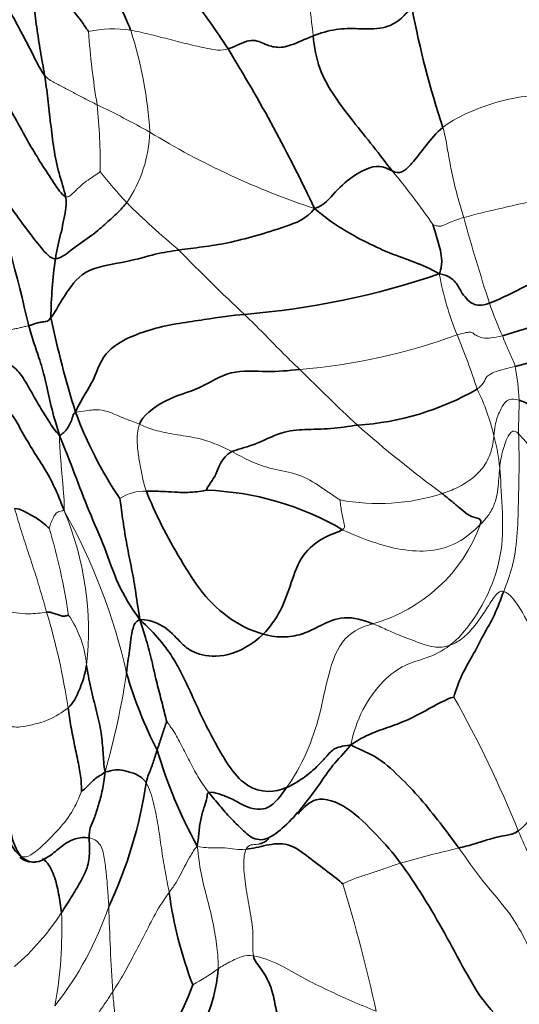
# Model space of a CAD drawing. Units: millimetres. Extents: x 0 to 2476, y 0 to 2754.
# Drawn here: x 493 to 506, y 778 to 804 of the extents above; entities that cross this region are included whole.
import ezdxf
from ezdxf import colors
from ezdxf.entities.mleader import LeaderData, LeaderLine
from ezdxf.math import Vec2, Vec3

# ---------------------------------------------------------------- set-up
doc = ezdxf.new("R2010")
doc.units = ezdxf.units.MM
doc.layers.add('DV5_Défaut', color=7, linetype='Continuous')
doc.layers.add('Défaut', color=7, linetype='Continuous')

# ---------------------------------------------------------------- blocks, each defined once
blk = doc.blocks.new('_DOT')
at = {"color": 0}
blk.add_line((0, 0), (-1, 0), dxfattribs=at)
at = {"color": 0, "const_width": 0.333}
blk.add_lwpolyline([(-0.1665, 0, 1), (0.1665, 0, 1)], format="xyb", close=True, dxfattribs=at)
blk = doc.blocks.new('SE4')
at = {"layer": 'DV5_Défaut', "color": 7, "linetype": 'Continuous', "lineweight": 35}
for centre, radius, start, end in [((527.715, 808.5), 24.677, 190.7763, 198.2426), ((461.569, 780.021), 43.531, 25.3264, 31.6053), ((442.52, 783.868), 52.22, 12.9487, 17.3761), ((505.545, 795.68), 11.55, 171.8075, 179.4928), ((497.402, 816.676), 20.876, 274.593, 288.9674), ((519.577, 801.121), 26.133, 191.7881, 197.4043), ((501.563, 800.232), 7.29, 273.7478, 299.7436), ((504.688, 797.012), 10.71, 200.2563, 213.9385), ((497.824, 783.719), 7.537, 59.5158, 88.0955), ((507.347, 789.803), 11.853, 196.4363, 206.9567), ((508.865, 787.989), 12.596, 196.4139, 208.8623), ((484.98, 785.283), 11.641, 334.8023, 351.5276), ((493.525, 782.026), 0.537, 229.492, 262.321), ((493.525, 782.026), 0.537, 268.8054, 279.9141), ((507.686, 782.107), 10.682, 187.6081, 201.0384), ((494.322, 778.974), 4.071, 327.7966, 356.0008), ((493.224, 779.747), 4.728, 308.7846, 341.8224)]:
    blk.add_arc(centre, radius, start, end, dxfattribs=at)
at = {"layer": 'DV5_Défaut', "color": 7, "linetype": 'Continuous', "lineweight": 18}
for centre, radius, start, end in [((495.631, 800.473), 2.889, 80.9071, 102.9314), ((513.824, 804.506), 18.879, 183.6967, 189.5648), ((485.954, 800.043), 10.652, 3.2752, 17.9482), ((483.969, 778.043), 25.892, 60.8316, 64.2755), ((480.892, 799.834), 14.397, 359.1286, 6.12), ((493.121, 800.759), 3.469, 325.6389, 358.2229), ((507.559, 818.615), 21.049, 238.5875, 251.6041), ((489.483, 788.311), 17.593, 34.3012, 40.0648), ((502.838, 805.374), 9.496, 217.3337, 223.8018), ((509.017, 811.751), 18.372, 224.8168, 230.5885), ((561.901, 814.319), 59.251, 195.57725, 197.84864), ((530.153, 829.241), 45.605, 224.0098, 227.0399), ((511.84, 798.287), 7.772, 190.0315, 202.3829), ((518.255, 800.748), 13.554, 199.7896, 203.6721), ((499.165, 810.449), 16.087, 274.8637, 289.9518), ((488.248, 788.469), 17.782, 17.7918, 22.6853), ((498.748, 793.212), 7.544, 3.056, 9.8393), ((544.578, 838.427), 62.266, 224.97256, 226.90681), ((500.025, 791.353), 5.751, 13.2972, 26.3181), ((523.659, 817.478), 32.69, 228.5961, 233.6114), ((500.477, 791.319), 5.32, 5.5537, 14.7767), ((488.583, 776.737), 23.847, 25.3442, 42.1336), ((496.448, 790.061), 1.167, 87.3779, 123.5434), ((502.592, 796.45), 5.547, 259.4907, 287.5578), ((480.725, 783.034), 15.631, 12.6195, 29.429), ((486.856, 787.557), 8.122, 353.6719, 22.8749), ((501.307, 791.812), 4.22, 285.615, 339.824), ((478.398, 785.595), 16.232, 8.4225, 16.6824), ((476.894, 782.937), 17.741, 8.4327, 16.7422), ((492.249, 786.434), 2.69, 4.8705, 34.8962), ((476.298, 789.389), 19.899, 343.8757, 351.5048), ((477.462, 770.613), 31.083, 22.1063, 29.2973), ((513.248, 745.499), 37.351, 103.2289, 105.6557), ((460.061, 768.207), 43.493, 12.4389, 16.9892), ((487.139, 783.174), 8.845, 321.9033, 341.2257), ((549.818, 781.704), 54.321, 181.4526, 183.8174), ((488.55, 783.885), 6.825, 311.159, 326.971), ((483.199, 779.709), 11.082, 349.6411, 2.3596), ((495.218, 783.001), 5.348, 297.8525, 306.2992)]:
    blk.add_arc(centre, radius, start, end, dxfattribs=at)
for points in [[(499.749, 807.864), (499.818, 807.536), (500.007, 806.885), (500.294, 805.944), (500.553, 804.989), (500.775, 804.127), (500.841, 803.505), (500.877, 803.177)], [(498.644, 802.834), (498.475, 802.777), (498.097, 802.843), (497.578, 802.961), (497.061, 803.098), (496.557, 803.227), (496.239, 803.298), (496.087, 803.326)], [(495.207, 801.369), (495.105, 801.419), (494.904, 801.52), (494.619, 801.67), (494.346, 801.812), (494.081, 801.951), (493.909, 802.046), (493.827, 802.147)], [(508.522, 801.72), (508.228, 801.694), (507.635, 801.666), (506.766, 801.644), (505.904, 801.515), (505.06, 801.234), (504.515, 800.959), (504.278, 800.775)], [(504.278, 800.775), (504.327, 800.619), (504.385, 800.3), (504.468, 799.82), (504.564, 799.342), (504.69, 798.872), (504.78, 798.562), (504.827, 798.408)], [(495.288, 799.615), (495.258, 799.587), (495.143, 799.514), (494.97, 799.397), (494.788, 799.257), (494.607, 799.08), (494.45, 798.923), (494.381, 798.955)], [(509.972, 799.397), (509.632, 799.302), (508.938, 799.158), (507.905, 799.036), (506.89, 798.895), (505.84, 798.663), (505.121, 798.492), (504.827, 798.408)], [(504.827, 798.408), (504.642, 798.356), (504.403, 798.257), (504.27, 798.189), (504.2, 798.178), (504.108, 798.189), (504.04, 798.216), (504.017, 798.226)], [(499.074, 795.867), (499.169, 795.774), (499.365, 795.581), (499.652, 795.292), (499.934, 795.001), (500.228, 794.701), (500.43, 794.515), (500.529, 794.42)], [(493.412, 795.569), (493.376, 795.562), (493.303, 795.544), (493.194, 795.519), (493.086, 795.494), (492.976, 795.472), (492.9, 795.461), (492.761, 795.501)], [(504.654, 795.327), (504.845, 795.385), (505.061, 795.424), (505.08, 795.345), (505.218, 795.29), (505.318, 795.235), (505.604, 795.242), (505.842, 795.306)], [(505.842, 795.306), (505.865, 795.252), (505.909, 795.143), (505.974, 794.982), (506.041, 794.823), (506.115, 794.666), (506.164, 794.562), (506.181, 794.501)], [(505.179, 793.903), (505.283, 793.989), (505.39, 794.118), (505.399, 794.215), (505.521, 794.292), (505.626, 794.363), (505.958, 794.445), (506.181, 794.501)], [(505.621, 792.676), (505.634, 792.776), (505.656, 792.957), (505.693, 793.162), (505.79, 793.347), (505.882, 793.546), (506.055, 793.688), (506.281, 793.614)], [(506.281, 793.614), (506.284, 793.558), (506.282, 793.454), (506.276, 793.297), (506.272, 793.139), (506.268, 792.983), (506.262, 792.878), (506.267, 792.735)], [(494.641, 793.304), (494.851, 793.325), (495.126, 793.373), (495.399, 793.355), (495.698, 793.235), (495.974, 793.109), (496.193, 793.037), (496.319, 792.983)], [(496.501, 791.226), (496.438, 791.393), (496.388, 791.635), (496.316, 791.995), (496.265, 792.347), (496.25, 792.668), (496.278, 792.858), (496.319, 792.983)], [(496.319, 792.983), (496.415, 792.942), (496.641, 792.837), (497.151, 792.725), (497.787, 792.643), (498.31, 792.482), (498.6, 792.339), (498.745, 792.264)], [(494.223, 792.687), (494.22, 792.498), (494.236, 792.243), (494.267, 791.867), (494.3, 791.49), (494.332, 791.105), (494.351, 790.862), (494.34, 790.715)], [(504.265, 791.162), (504.399, 791.207), (504.658, 791.308), (505.082, 791.557), (505.426, 791.934), (505.576, 792.335), (505.607, 792.57), (505.621, 792.676)], [(505.772, 791.834), (505.78, 791.918), (505.801, 792.076), (505.852, 792.297), (505.923, 792.509), (506.008, 792.72), (506.135, 792.854), (506.267, 792.735)], [(506.267, 792.735), (506.275, 792.505), (506.287, 791.864), (506.262, 790.928), (506.244, 790.01), (506.114, 789.208), (505.954, 788.803), (505.876, 788.597)], [(498.745, 792.264), (498.911, 792.18), (499.234, 791.994), (499.795, 791.797), (500.494, 791.699), (501.084, 791.344), (501.459, 791.069), (501.58, 790.996)], [(505.772, 791.834), (505.793, 791.569), (505.847, 790.807), (505.861, 789.664), (505.556, 788.656), (505.067, 787.783), (504.676, 787.344), (504.464, 787.18)], [(505.268, 790.357), (505.381, 790.469), (505.531, 790.653), (505.672, 790.968), (505.726, 791.282), (505.748, 791.575), (505.764, 791.75), (505.772, 791.834)], [(501.58, 790.996), (501.581, 790.974), (501.596, 790.861), (501.619, 790.695), (501.656, 790.526), (501.688, 790.362), (501.71, 790.254), (501.648, 790.215)], [(493.04, 790.775), (493.092, 790.598), (493.199, 790.242), (493.37, 789.698), (493.559, 789.147), (493.727, 788.597), (493.831, 788.228), (493.883, 788.047)], [(493.947, 790.254), (493.955, 790.268), (493.984, 790.369), (494.042, 790.499), (494.107, 790.635), (494.211, 790.708), (494.302, 790.712), (494.34, 790.715)], [(501.648, 790.215), (501.911, 790.091), (502.423, 789.881), (503.197, 789.669), (503.962, 789.628), (504.664, 789.823), (505.088, 790.176), (505.268, 790.357)], [(504.464, 787.18), (504.596, 787.228), (504.842, 787.372), (505.128, 787.699), (505.375, 788.043), (505.592, 788.416), (505.774, 788.631), (505.876, 788.597)], [(505.876, 788.597), (506.041, 788.542), (506.379, 788.081), (506.807, 787.15), (507.193, 786.228), (507.568, 785.285), (507.805, 784.671), (507.919, 784.369)], [(492.587, 788.165), (492.593, 788.159), (492.634, 788.128), (492.808, 788.072), (493.077, 788.033), (493.385, 787.99), (493.736, 788.03), (493.883, 788.047)], [(502.443, 787.748), (502.222, 787.683), (501.637, 787.481), (501.249, 786.402), (501.07, 785.362), (500.722, 784.332), (500.377, 783.717), (500.18, 783.446)], [(502.443, 787.748), (502.595, 787.687), (502.852, 787.567), (503.239, 787.399), (503.633, 787.26), (504.043, 787.108), (504.331, 787.131), (504.464, 787.18)], [(504.464, 787.18), (504.265, 787.027), (503.858, 786.828), (503.288, 786.699), (502.711, 786.286), (502.142, 785.521), (501.93, 784.882), (501.863, 784.567)], [(494.443, 785.538), (494.303, 785.42), (493.915, 785.195), (493.475, 785.088), (493.183, 785.03), (492.984, 785.035), (492.909, 785.075), (492.877, 785.103)], [(497.039, 785.17), (497.07, 785.135), (497.241, 784.904), (497.452, 784.501), (497.654, 784.093), (497.87, 783.685), (498.048, 783.433), (498.142, 783.315)], [(507.919, 784.369), (507.811, 784.239), (507.596, 783.978), (507.294, 783.591), (506.984, 783.189), (506.694, 782.786), (506.438, 782.441), (506.26, 782.311)], [(496.494, 783.568), (496.582, 783.416), (496.701, 783.037), (496.814, 782.451), (496.889, 781.862), (496.985, 781.265), (497.063, 780.884), (497.098, 780.693)], [(493.215, 781.639), (493.313, 781.607), (493.446, 781.64), (493.797, 781.934), (494.166, 782.31), (494.553, 782.763), (494.742, 783.197), (494.796, 783.344)], [(495, 782.125), (495.115, 782.107), (495.335, 781.974), (495.407, 781.539), (495.456, 781.143), (495.486, 780.733), (495.506, 780.463), (495.514, 780.327)], [(506.26, 782.311), (506.363, 782.068), (506.567, 781.594), (506.923, 780.933), (507.219, 780.301), (507.364, 779.706), (507.418, 779.352), (507.429, 779.212)], [(497.834, 781.909), (497.757, 781.823), (497.661, 781.666), (497.531, 781.43), (497.409, 781.192), (497.285, 780.952), (497.177, 780.8), (497.098, 780.693)], [(497.834, 781.909), (497.921, 781.886), (498.065, 781.867), (498.288, 781.857), (498.557, 781.874), (498.832, 781.82), (499.013, 781.818), (499.119, 781.829)], [(497.834, 781.909), (497.869, 781.642), (497.915, 781.196), (498.101, 780.522), (498.26, 779.866), (498.362, 779.25), (498.389, 778.879), (498.384, 778.69)], [(499.119, 781.829), (499.075, 781.734), (499.031, 781.445), (499.106, 780.838), (499.21, 780.245), (499.325, 779.6), (499.281, 779.199), (499.31, 779.028)], [(504.7, 781.858), (504.905, 781.574), (505.304, 780.996), (506.005, 780.221), (506.456, 779.465), (506.743, 778.74), (506.869, 778.287), (506.901, 778.054)], [(503.168, 781.464), (503.063, 781.431), (502.854, 781.353), (502.535, 781.245), (502.213, 781.144), (501.893, 781.033), (501.687, 780.941), (501.656, 780.916)], [(497.098, 780.693), (496.972, 780.521), (496.716, 780.127), (496.452, 779.577), (496.167, 779.046), (495.916, 778.556), (495.716, 778.241), (495.617, 778.087)], [(498.384, 778.69), (498.431, 778.723), (498.53, 778.785), (498.687, 778.872), (498.855, 778.951), (499.033, 779.025), (499.177, 779.049), (499.31, 779.028)], [(499.31, 779.028), (499.522, 778.995), (500.012, 778.81), (500.631, 778.429), (501.266, 778.128), (501.892, 777.834), (502.318, 777.66), (502.533, 777.576)], [(495.617, 778.087), (495.518, 777.934), (495.316, 777.636), (495.015, 777.198), (494.699, 776.764), (494.347, 776.346), (494.056, 776.106), (493.9, 776.006)], [(495.617, 778.087), (495.629, 777.924), (495.657, 777.605), (495.721, 777.135), (495.821, 776.699), (495.971, 776.307), (496.085, 776.118), (496.186, 776.062)], [(506.054, 776.96), (506.196, 777.002), (506.401, 777.096), (506.642, 777.301), (506.779, 777.545), (506.846, 777.8), (506.883, 777.97), (506.901, 778.054)]]:
    blk.add_open_spline(points, degree=3, dxfattribs=at)
at = {"layer": 'DV5_Défaut', "color": 7, "linetype": 'Continuous', "lineweight": 35}
for points in [[(495.479, 805.734), (495.434, 805.592), (495.452, 805.387), (495.464, 805.21), (495.497, 804.67), (495.79, 804.005), (495.997, 803.562), (496.087, 803.326)], [(497.054, 805.788), (497.138, 805.495), (497.357, 804.921), (497.454, 804.501), (497.723, 804.143), (498.155, 803.57), (498.484, 803.084), (498.644, 802.834)], [(493.762, 805.182), (493.626, 805.032), (493.474, 804.653), (493.547, 804.029), (493.617, 803.407), (493.717, 802.782), (493.793, 802.357), (493.827, 802.147)], [(493.762, 805.182), (493.766, 805.047), (493.866, 804.767), (494.16, 804.377), (494.437, 804.022), (494.734, 803.646), (494.923, 803.383), (494.984, 803.289)], [(493.827, 802.147), (493.737, 802.26), (493.567, 802.597), (493.314, 803.097), (493.052, 803.581), (492.792, 804.049), (492.641, 804.352), (492.54, 804.532)], [(503.473, 803.886), (503.318, 803.791), (503.202, 803.606), (502.738, 803.343), (502.045, 803.369), (501.491, 803.375), (501.067, 803.25), (500.877, 803.177)], [(500.877, 803.177), (500.66, 803.093), (500.268, 802.9), (499.891, 802.852), (499.59, 802.969), (499.233, 803.135), (498.851, 802.905), (498.644, 802.834)], [(500.877, 803.177), (500.908, 802.882), (501.005, 802.305), (501.425, 801.589), (501.921, 800.934), (502.454, 800.284), (502.795, 799.831), (502.948, 799.635)], [(493.827, 802.147), (493.861, 801.941), (493.914, 801.525), (493.987, 800.88), (494.065, 800.219), (494.195, 799.566), (494.34, 799.152), (494.381, 798.955)], [(494.381, 798.955), (494.269, 799.006), (494.071, 799.331), (493.743, 799.82), (493.439, 800.318), (493.155, 800.826), (492.976, 801.166), (492.887, 801.33)], [(504.278, 800.775), (504.103, 800.64), (503.825, 800.284), (503.49, 799.841), (503.247, 799.607), (503.111, 799.575), (503.007, 799.61), (502.948, 799.635)], [(502.948, 799.635), (502.889, 799.661), (502.765, 799.732), (502.477, 799.785), (501.965, 799.548), (501.441, 799.097), (501.177, 798.731), (500.916, 798.642)], [(494.113, 797.326), (493.983, 797.325), (493.732, 797.619), (493.384, 798.066), (493.052, 798.514), (492.742, 798.979), (492.52, 799.291), (492.357, 799.463)], [(494.381, 798.955), (494.406, 798.832), (494.382, 798.606), (494.32, 798.282), (494.252, 797.967), (494.174, 797.661), (494.129, 797.439), (494.113, 797.326)], [(495.985, 798.801), (495.909, 798.705), (495.749, 798.531), (495.463, 798.279), (495.09, 797.944), (494.565, 797.6), (494.251, 797.327), (494.113, 797.326)], [(500.916, 798.642), (500.703, 798.369), (500.133, 798.164), (499.355, 797.918), (498.623, 797.732), (497.968, 797.633), (497.556, 797.586), (497.353, 797.556)], [(500.916, 798.642), (501.162, 798.432), (501.554, 798.15), (502.205, 797.785), (502.875, 797.472), (503.556, 797.236), (503.942, 797.078), (504.187, 796.933)], [(504.017, 798.226), (504.03, 798.187), (504.075, 798.032), (504.149, 797.793), (504.219, 797.547), (504.26, 797.274), (504.243, 797.075), (504.187, 796.933)], [(511.934, 797.719), (511.419, 797.565), (510.545, 797.366), (509.226, 797.306), (507.868, 797.119), (506.592, 796.724), (505.844, 796.284), (505.502, 796.159)], [(497.353, 797.556), (497.15, 797.526), (496.743, 797.466), (496.053, 797.241), (494.898, 797.101), (494.385, 796.448), (494.118, 795.945), (493.996, 795.782)], [(505.502, 796.159), (505.288, 796.081), (505.044, 796.128), (504.9, 796.278), (504.749, 796.458), (504.649, 796.712), (504.415, 796.891), (504.187, 796.933)], [(505.842, 795.306), (506.223, 795.409), (506.966, 795.662), (508.186, 796.061), (509.349, 795.933), (510.648, 795.678), (511.432, 795.278), (511.879, 795.058)], [(493.996, 795.782), (493.919, 795.681), (493.841, 795.679), (493.727, 795.663), (493.619, 795.638), (493.514, 795.607), (493.448, 795.576), (493.412, 795.569)], [(499.074, 795.867), (498.745, 795.85), (498.091, 795.728), (496.641, 795.549), (495.34, 794.956), (495.172, 794.139), (494.807, 793.677), (494.641, 793.304)], [(493.412, 795.569), (493.457, 795.399), (493.555, 795.094), (493.724, 794.618), (493.886, 794.012), (494.012, 793.362), (494.144, 792.947), (494.223, 792.687)], [(506.181, 794.501), (506.53, 794.589), (507.207, 794.776), (508.116, 794.977), (509.288, 795.128), (510.001, 794.662), (510.447, 794.208), (510.678, 793.984)], [(492.952, 794.532), (493.083, 794.443), (493.25, 794.239), (493.472, 793.846), (493.698, 793.446), (493.94, 793.061), (494.111, 792.798), (494.223, 792.687)], [(496.319, 792.983), (496.384, 793.183), (496.988, 793.676), (497.901, 793.884), (498.681, 794.436), (499.709, 794.341), (500.215, 794.389), (500.529, 794.42)], [(506.281, 793.614), (506.643, 793.497), (507.512, 792.938), (508.584, 791.824), (509.601, 790.631), (510.602, 789.388), (511.242, 788.629), (511.578, 788.156)], [(492.937, 793.272), (493.035, 793.171), (493.199, 792.841), (493.495, 792.338), (493.814, 791.852), (494.101, 791.334), (494.247, 790.957), (494.34, 790.715)], [(494.223, 792.687), (494.26, 792.714), (494.338, 792.757), (494.432, 792.875), (494.502, 793.009), (494.561, 793.143), (494.581, 793.254), (494.641, 793.304)], [(498.745, 792.264), (498.881, 792.325), (499.287, 792.404), (500.08, 792.812), (500.633, 792.848), (501.346, 792.856), (501.8, 792.926), (502.039, 792.958)], [(494.223, 792.687), (494.368, 792.329), (494.618, 791.685), (494.987, 790.698), (495.418, 789.754), (495.739, 788.761), (496.074, 788.208), (496.332, 787.854)], [(498.075, 791.253), (498.07, 791.279), (498.188, 791.448), (498.346, 791.69), (498.423, 791.953), (498.562, 792.132), (498.661, 792.227), (498.745, 792.264)], [(496.501, 791.226), (496.562, 791.228), (496.691, 791.226), (496.922, 791.219), (497.215, 791.201), (497.624, 791.183), (497.986, 791.228), (498.075, 791.253)], [(499.564, 787.473), (499.297, 787.548), (498.718, 787.799), (497.936, 788.543), (497.396, 789.426), (496.886, 790.332), (496.602, 790.959), (496.501, 791.226)], [(504.265, 791.162), (504.352, 791.095), (504.493, 790.972), (504.712, 790.798), (504.908, 790.613), (505.159, 790.51), (505.309, 790.494), (505.268, 790.357)], [(496.332, 787.854), (496.266, 788.208), (496.219, 788.622), (496.099, 789.274), (495.968, 789.898), (495.874, 790.514), (495.824, 790.913), (495.803, 791.033)], [(493.04, 790.775), (493.139, 790.769), (493.267, 790.71), (493.464, 790.612), (493.654, 790.497), (493.825, 790.365), (493.927, 790.271), (493.947, 790.254)], [(499.564, 787.473), (499.744, 787.651), (500.053, 788.086), (500.299, 788.822), (500.558, 789.575), (501.172, 790.059), (501.549, 790.152), (501.648, 790.215)], [(505.876, 788.597), (505.799, 788.39), (505.645, 787.959), (505.342, 787.46), (505.05, 786.875), (504.774, 786.432), (504.616, 786.005), (504.569, 785.823)], [(493.883, 788.047), (493.975, 788.058), (494.051, 788.023), (494.165, 787.987), (494.275, 787.947), (494.38, 787.945), (494.444, 787.966), (494.455, 787.972)], [(495.979, 786.449), (495.994, 786.556), (496.017, 786.749), (496.053, 787.038), (496.088, 787.335), (496.14, 787.634), (496.213, 787.814), (496.332, 787.854)], [(496.332, 787.854), (496.663, 787.854), (497.125, 787.591), (497.459, 787.161), (497.826, 786.931), (498.604, 786.827), (499.298, 787.211), (499.564, 787.473)], [(496.332, 787.854), (496.74, 787.472), (497.268, 786.85), (497.783, 785.652), (498.332, 784.53), (499.095, 783.29), (499.886, 783.307), (500.18, 783.446)], [(497.039, 785.17), (496.996, 785.313), (496.924, 785.64), (496.793, 786.101), (496.674, 786.632), (496.545, 787.175), (496.424, 787.543), (496.332, 787.854)], [(499.564, 787.473), (499.773, 787.415), (500.155, 787.376), (500.635, 787.473), (501.044, 787.69), (501.667, 787.988), (502.2, 787.845), (502.443, 787.748)], [(494.929, 786.662), (494.907, 786.535), (494.873, 786.385), (494.805, 786.168), (494.715, 785.951), (494.616, 785.742), (494.531, 785.612), (494.443, 785.538)], [(494.929, 786.662), (494.958, 786.482), (495.033, 786.065), (495.197, 785.437), (495.329, 784.865), (495.363, 784.366), (495.383, 784.037), (495.415, 783.862)], [(501.863, 784.567), (502.128, 784.742), (502.497, 784.917), (503.019, 785.077), (503.565, 785.312), (504.111, 785.633), (504.492, 785.81), (504.569, 785.823)], [(494.443, 785.538), (494.469, 785.378), (494.513, 785.057), (494.619, 784.549), (494.717, 784.071), (494.799, 783.636), (494.798, 783.402), (494.796, 783.344)], [(496.782, 784.43), (496.799, 784.487), (496.837, 784.595), (496.891, 784.757), (496.943, 784.918), (496.993, 785.072), (497.025, 785.165), (497.039, 785.17)], [(492.877, 785.103), (492.891, 784.856), (492.912, 784.373), (492.914, 783.654), (492.901, 782.955), (492.909, 782.239), (493.072, 781.814), (493.215, 781.639)], [(496.494, 783.568), (496.516, 783.682), (496.558, 783.784), (496.62, 783.946), (496.675, 784.102), (496.729, 784.265), (496.765, 784.373), (496.782, 784.43)], [(501.863, 784.567), (501.678, 784.335), (501.379, 784.05), (501.029, 783.503), (500.636, 782.984), (500.196, 782.465), (499.857, 782.207), (499.762, 782.158)], [(500.18, 783.446), (500.363, 783.533), (500.62, 783.695), (500.95, 783.952), (501.215, 784.256), (501.447, 784.507), (501.613, 784.523), (501.863, 784.567)], [(501.863, 784.567), (502.024, 784.466), (502.511, 784.317), (503.147, 783.737), (503.696, 783.164), (504.209, 782.519), (504.539, 782.083), (504.7, 781.858)], [(495.415, 783.862), (495.477, 783.86), (495.586, 783.9), (495.785, 783.928), (496.031, 783.868), (496.288, 783.779), (496.44, 783.663), (496.494, 783.568)], [(494.796, 783.344), (494.817, 783.362), (494.91, 783.424), (495.006, 783.536), (495.111, 783.647), (495.24, 783.741), (495.341, 783.792), (495.415, 783.862)], [(495, 782.125), (494.999, 782.234), (495.012, 782.397), (495.132, 782.614), (495.241, 782.984), (495.353, 783.375), (495.396, 783.671), (495.415, 783.862)], [(500.18, 783.446), (500.028, 783.237), (499.719, 782.799), (499.111, 782.921), (498.77, 783.15), (498.452, 783.267), (498.221, 783.338), (498.142, 783.315)], [(498.142, 783.315), (498.093, 783.3), (498.097, 783.184), (498.026, 782.963), (497.925, 782.646), (497.88, 782.304), (497.863, 782.074), (497.834, 781.909)], [(498.142, 783.315), (498.236, 783.196), (498.423, 782.969), (498.711, 782.638), (499.004, 782.354), (499.334, 782.042), (499.636, 782.072), (499.762, 782.158)], [(493.215, 781.639), (493.357, 781.504), (493.635, 781.446), (494.004, 781.67), (494.296, 781.931), (494.623, 782.13), (494.873, 782.144), (495, 782.125)], [(494.271, 780.165), (494.36, 780.298), (494.532, 780.57), (494.771, 780.963), (494.993, 781.393), (495.01, 781.822), (495.001, 782.025), (495, 782.125)], [(506.26, 782.311), (506.149, 782.229), (505.906, 782.189), (505.702, 782.147), (505.46, 782.084), (505.072, 781.952), (504.815, 781.887), (504.7, 781.858)], [(499.119, 781.829), (499.289, 781.845), (499.634, 781.939), (500.222, 782.028), (500.763, 781.612), (501.247, 781.246), (501.566, 781.001), (501.656, 780.916)], [(493.215, 781.639), (493.218, 781.594), (493.202, 781.59), (493.185, 781.606)], [(503.168, 781.464), (503.379, 781.179), (503.781, 780.575), (504.337, 779.62), (504.85, 778.65), (505.41, 777.673), (505.955, 777.227), (506.054, 776.96)], [(499.31, 779.028), (499.331, 778.902), (499.54, 778.675), (499.793, 778.207), (499.881, 777.73), (499.983, 777.252), (500.038, 776.931), (500.067, 776.77)]]:
    blk.add_open_spline(points, degree=3, dxfattribs=at)
for points, knots in [([(500.512, 782.792), (500.647, 782.939), (500.974, 783.275), (501.805, 782.957), (502.551, 782.201), (502.967, 781.735), (503.168, 781.464)], [0, 0, 0, 0, 0.19473, 0.463153, 0.731577, 1, 1, 1, 1]), ([(500.474, 782.753), (500.475, 782.753), (500.48, 782.751), (500.495, 782.77), (500.513, 782.792)], [0, 0, 0, 0, 0.109617, 1, 1, 1, 1]), ([(492.822, 782.505), (492.824, 782.477), (492.835, 782.332), (492.884, 782.038), (493.041, 781.771), (493.215, 781.639)], [0, 0, 0, 0, 0.109689, 0.554844, 1, 1, 1, 1]), ([(499.762, 782.158), (499.689, 782.12), (499.711, 782.11), (499.651, 782.035), (499.525, 781.981), (499.468, 781.966)], [0, 0, 0, 0, 0.357143, 0.714286, 1, 1, 1, 1]), ([(493.771, 781.587), (493.789, 781.574), (493.931, 781.463), (494.093, 781.132), (494.202, 780.665), (494.257, 780.332), (494.271, 780.165)], [0, 0, 0, 0, 0.043024, 0.362016, 0.681008, 1, 1, 1, 1])]:
    blk.add_open_spline(points, degree=3, knots=knots, dxfattribs=at)
at = {"layer": 'DV5_Défaut', "color": 7, "linetype": 'Continuous', "lineweight": 18}
blk.add_open_spline([(499.468, 781.966), (499.454, 781.963), (499.37, 781.944), (499.231, 781.96), (499.148, 781.892), (499.119, 781.829)], degree=3, knots=[0, 0, 0, 0, 0.09091, 0.545455, 1, 1, 1, 1], dxfattribs=at)

msp = doc.modelspace()

# ---------------------------------------------------------------- block references
at = {"layer": 'Défaut'}
msp.add_blockref('SE4', (0, 0), dxfattribs=at)

# ---------------------------------------------------------------- leaders
at = {"layer": 'Défaut', "color": 7, "linetype": 'Continuous', "lineweight": 18}
ml = msp.add_multileader_mtext('Standard', dxfattribs=at)
ml.set_content('{\\pxsm0.9;\\fSolid Edge ISO|b1||i0||c0|p34;\\W1.;17/03/2023\\P}', color=256)
ml.set_leader_properties()
ml.set_arrow_properties(name='DOT')
ml.build(insert=Vec2(0, 0))
ml.multileader.update_dxf_attribs({"leader_type": 0, "dogleg_length": 0, "arrow_head_size": 12})
ctx = ml.context
ctx.base_point, ctx.char_height, ctx.arrow_head_size, ctx.landing_gap_size = Vec3(2388.19, 2747.363), 12, 12, 4.2
notes = []
notes.append((ctx, [(0, (0, 0, 0), (0, 0), (1, 0), 1, [])]))
ctx.mtext.insert = Vec3(2390.19, 2753.483)
for ctx, leaders in notes:
    for number, flags, end, landing, length, lines in leaders:
        leader = LeaderData()
        leader.index, (leader.has_last_leader_line, leader.has_dogleg_vector, leader.attachment_direction) = number, flags
        leader.last_leader_point, leader.dogleg_vector, leader.dogleg_length = Vec3(end), Vec3(landing), length
        for number, points, colour, breaks in lines:
            line = LeaderLine()
            line.index, line.vertices, line.color, line.breaks = number, Vec3.list(points), colors.encode_raw_color(colour), breaks
            leader.lines.append(line)
        ctx.leaders.append(leader)

doc.saveas('drawing.dxf')
